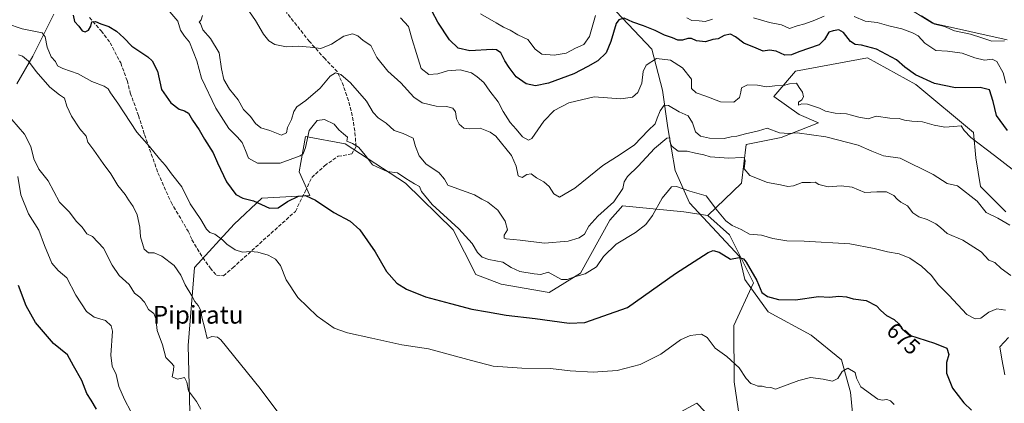
# Model space of a CAD drawing. Units: metres. Extents: x 621537 to 625003, y 4704046 to 4706420.
# Drawn here: x 622308 to 622751, y 4704374 to 4704547 of the extents above; entities that cross this region are included whole.
import ezdxf
from ezdxf.enums import TextEntityAlignment as Align

# ---------------------------------------------------------------- set-up
doc = ezdxf.new("R2010")
doc.units = ezdxf.units.M
doc.header["$MEASUREMENT"] = 0
doc.linetypes.add('DGN Style 3', pattern=[2.307223, 1.648017, -0.659207])
for name, color, linetype, lineweight in [('Corriente natural lineal', 142, 'Continuous', 13), ('Cultivos herbáceos CxS', 92, 'Continuous', 0), ('Curva de nivel maestra', 30, 'Continuous', 30), ('Curva de nivel normal', 30, 'Continuous', 0), ('Matorral CxS', 135, 'Continuous', 0), ('Pastizal CxS', 92, 'Continuous', 0), ('Rótulo de curva de nivel directora', 7, 'Continuous', 0), ('Senda', 7, 'DGN Style 3', 0), ('Texto cartográfico', 7, 'Continuous', 0)]:
    doc.layers.add(name, color=color, linetype=linetype, lineweight=lineweight)
doc.styles.add('Style-Arial', font='txt')

# ---------------------------------------------------------------- blocks, each defined once
blk = doc.blocks.new('*U7')
at = {"layer": 'Pastizal CxS', "color": 92, "linetype": 'Continuous', "lineweight": 0}
for points in [[(622602.1641, 4704368.6147, 667.1276), (622612.9801, 4704374.567, 667.687), (622620.0279, 4704367.1241, 667.5302)], [(622632.7407, 4704363.7939, 668.4712), (622629.6679, 4704384.0341, 669.6866), (622629.6347, 4704409.4333, 672.149), (622638.4005, 4704428.6725, 675.0772), (622627.5847, 4704450.3143, 678.5741), (622617.8501, 4704458.9716, 678.3974), (622632.9933, 4704473.5797, 684.2823), (622635.1577, 4704490.8937, 688.9958), (622650.8413, 4704494.1399, 690.1035), (622667.6075, 4704500.6331, 693.1081), (622658.9537, 4704504.4199, 694.0806), (622647.5969, 4704512.5361, 694.6209), (622657.3321, 4704523.8981, 697.8644), (622689.7819, 4704529.8505, 699.8343), (622711.4143, 4704517.9477, 699.4989), (622737.3735, 4704496.3057, 695.6755), (622738.4553, 4704484.9427, 694.3699), (622740.6179, 4704471.9575, 693.4961), (622751.9757, 4704460.5957, 692.9835)], [(622752.5183, 4704537.9661, 711.2436), (622718.9869, 4704545.5409, 710.7464), (622710.3341, 4704550.9519, 711.0483)]]:
    blk.add_polyline3d(points, dxfattribs=at)
blk = doc.blocks.new('*U14')
at = {"layer": 'Cultivos herbáceos CxS', "color": 92, "linetype": 'Continuous', "lineweight": 0}
for points in [[(622384.8023, 4704370.6718, 659.4583), (622384.0185, 4704400.4962, 662.8552), (622386.9101, 4704435.4973, 667.0335), (622404.8203, 4704455.0135, 672.8641), (622417.2167, 4704466.7665, 676.5699), (622438.7855, 4704467.9639, 675.7087), (622434.0577, 4704478.6359, 679.101), (622434.7865, 4704482.8511, 680.2808), (622436.8151, 4704494.5819, 681.3652), (622454.6907, 4704491.2382, 679.8191), (622481.8369, 4704473.5303, 680.3449), (622503.3543, 4704452.4993, 679.9849), (622513.4691, 4704432.4591, 678.2574), (622524.8263, 4704428.1299, 678.4619), (622546.4601, 4704424.3433, 678.3015), (622560.5213, 4704433.0007, 681.4699), (622573.7545, 4704456.8729, 684.2253), (622578.5165, 4704462.2443, 684.6063), (622579.4515, 4704463.2991, 684.4853), (622607.0333, 4704460.5944, 678.6884), (622617.8501, 4704458.9716, 678.3974), (622627.5847, 4704450.3143, 678.5741), (622638.4005, 4704428.6725, 675.0772), (622629.6347, 4704409.4333, 672.149), (622629.6679, 4704384.0341, 669.6866), (622632.7407, 4704363.7939, 668.4712)], [(622620.0279, 4704367.1241, 667.5302), (622612.9801, 4704374.567, 667.687), (622602.1641, 4704368.6147, 667.1276)]]:
    blk.add_polyline3d(points, dxfattribs=at)

msp = doc.modelspace()

# ---------------------------------------------------------------- linework, layer by layer
at = {"layer": 'Corriente natural lineal', "color": 142, "linetype": 'Continuous', "lineweight": 13}
for points in [[(622323.6501, 4704549.5501, 673.4877), (622314.1501, 4704530.6001, 666.8512), (622307.0301, 4704518.2701, 662.8099)], [(622576.5901, 4704550.7401, 701.824), (622592.6901, 4704533.8601, 697.1397), (622597.5201, 4704515.3601, 693.1038), (622599.9401, 4704498.4701, 688.3133), (622603.1601, 4704479.1701, 683.3429), (622609.6001, 4704464.6901, 679.3194), (622632.1501, 4704440.5701, 675.9504), (622634.5701, 4704430.1101, 674.8176), (622645.0401, 4704415.6401, 674.3081), (622664.3701, 4704405.1801, 672.66), (622678.0601, 4704393.9301, 671.0664), (622682.0901, 4704379.4501, 669.5859), (622684.5001, 4704354.5201, 666.7234), (622682.0901, 4704343.2601, 665.4309), (622675.5401, 4704334.4101, 663.505), (622662.0601, 4704318.1201, 659.8381)]]:
    msp.add_polyline3d(points, dxfattribs=at)
at = {"layer": 'Cultivos herbáceos CxS', "color": 92, "linetype": 'Continuous', "lineweight": 0}
for points in [[(622384.8023, 4704370.6718, 659.4583), (622384.0185, 4704400.4962, 662.8552), (622386.9101, 4704435.4973, 667.0335), (622404.8203, 4704455.0135, 672.8641), (622417.2167, 4704466.7665, 676.5699), (622438.7855, 4704467.9639, 675.7087), (622434.0577, 4704478.6359, 679.101), (622434.7865, 4704482.8511, 680.2808), (622436.8151, 4704494.5819, 681.3652), (622454.6907, 4704491.2382, 679.8191), (622481.8369, 4704473.5303, 680.3449), (622503.3543, 4704452.4993, 679.9849), (622513.4691, 4704432.4591, 678.2574), (622524.8263, 4704428.1299, 678.4619), (622546.4601, 4704424.3433, 678.3015), (622560.5213, 4704433.0007, 681.4699), (622573.7545, 4704456.8729, 684.2253), (622578.5165, 4704462.2443, 684.6063), (622579.4515, 4704463.2991, 684.4853), (622607.0333, 4704460.5944, 678.6884), (622617.8501, 4704458.9716, 678.3974)], [(622617.8501, 4704458.9716, 678.3974), (622627.5847, 4704450.3143, 678.5741), (622638.4005, 4704428.6725, 675.0772), (622629.6347, 4704409.4333, 672.149), (622629.6679, 4704384.0341, 669.6866), (622632.7407, 4704363.7939, 668.4712)], [(622620.0279, 4704367.1241, 667.5302), (622612.9801, 4704374.567, 667.687), (622602.1641, 4704368.6147, 667.1276)]]:
    msp.add_polyline3d(points, dxfattribs=at)
at = {"layer": 'Curva de nivel maestra', "color": 30, "linetype": 'Continuous', "lineweight": 30, "flags": 128}
for points, elevation in [([(622332.28, 4704549.0901), (622332.99, 4704546.2301), (622334.84, 4704544.1001), (622336.37, 4704542.0801), (622337.69, 4704541.5701), (622339.22, 4704542.3701), (622340.3, 4704544.2301), (622340.76, 4704546.1401), (622342.4, 4704546.3401), (622344.75, 4704545.2301), (622348.37, 4704544.0701), (622351.81, 4704541.9901), (622355.05, 4704538.9201), (622358.77, 4704535.2101), (622365.98, 4704530.4201), (622367.88, 4704528.5101), (622370.2, 4704523.9701), (622372.13, 4704515.7301), (622376.24, 4704509.6901), (622380.07, 4704506.7501), (622382.4, 4704506.1401), (622384.27, 4704505.0001), (622386.06, 4704501.8801), (622388.99, 4704497.5101), (622391.36, 4704493.3401), (622395.24, 4704487.1701), (622397.22, 4704482.6901), (622401.38, 4704474.1501), (622405.57, 4704468.4201), (622408.67, 4704466.7401), (622413.4, 4704465.5801), (622420.61, 4704462.3301), (622424.6, 4704462.3501), (622428.72, 4704465.2401), (622433.75, 4704467.6001), (622436.84, 4704468.0101), (622441.34, 4704465.8301), (622449.66, 4704460.2801), (622456.98, 4704456.4201), (622461.36, 4704452.4901), (622468.15, 4704442.6401), (622473.3, 4704433.6901), (622477.92, 4704428.5501), (622482.37, 4704425.8001), (622490.88, 4704422.3001), (622502.05, 4704419.4301), (622511.71, 4704416.7701), (622518.71, 4704415.5801), (622527.17, 4704414.0401), (622540.21, 4704412.6101), (622555.5, 4704410.5601), (622562.55, 4704410.7501), (622581.75, 4704417.5601), (622603.3, 4704432.9201), (622617.97, 4704442.3401), (622620.35, 4704443.2701), (622623.04, 4704442.4501), (622628.04, 4704439.2401), (622632.04, 4704440.1101), (622633.91, 4704439.5201), (622635.11, 4704438.0101), (622639.94, 4704429.6601), (622642.15, 4704424.3501), (622644.78, 4704422.4701), (622649.62, 4704421.1801), (622657.35, 4704420.9401), (622667.72, 4704422.4801), (622672.65, 4704422.1601), (622676.86, 4704422.6101), (622680.32, 4704422.3301), (622683.24, 4704421.4701), (622689.07, 4704420.7201), (622693.8, 4704418.3501), (622695.73, 4704416.1401), (622698.31, 4704414.0001), (622701.74, 4704412.1401), (622703.89, 4704410.1801), (622705.37, 4704407.9001), (622708.63, 4704405.0401), (622712.37, 4704403.9001), (622719.9, 4704401.4301), (622725.41, 4704399.2301), (622726.39, 4704396.3801), (622725.31, 4704392.8001), (622725.23, 4704388.0501), (622728.04, 4704381.2001), (622733.13, 4704374.6201), (622736.52, 4704371.3401)], 675), ([(622752.73, 4704497.2801), (622747.7, 4704503.9801), (622746.23, 4704510.3001), (622744.62, 4704515.5401), (622740.42, 4704516.6301), (622729.3, 4704516.3701), (622719.81, 4704518.3001), (622711.25, 4704522.2901), (622706.49, 4704525.6901), (622702.84, 4704528.9801), (622693.76, 4704533.8501), (622687.05, 4704535.6801), (622684.12, 4704535.8801), (622682.13, 4704537.2801), (622678.89, 4704541.3701), (622676.77, 4704542.5801), (622674.32, 4704542.1301), (622672.32, 4704541.4201), (622670.36, 4704538.2401), (622667.94, 4704535.7301), (622658.87, 4704532.6701), (622655.48, 4704531.3101), (622652.54, 4704531.1601), (622648.7, 4704532.9201), (622645.68, 4704533.3301), (622642.83, 4704532.9701), (622639.68, 4704534.3001), (622634.04, 4704536.4801), (622630.36, 4704539.4401), (622628.13, 4704540.5901), (622625.25, 4704539.9401), (622622.51, 4704538.4701), (622620.15, 4704538.1001), (622616.81, 4704537.1901), (622612.81, 4704537.5401), (622610.5, 4704538.6001), (622608.87, 4704538.6901), (622606.5, 4704537.8301), (622604.37, 4704537.8501), (622602.04, 4704538.8601), (622598.38, 4704540.0501), (622594.16, 4704542.2301), (622588.88, 4704544.3501), (622584.08, 4704545.9201), (622580.28, 4704547.7101), (622577.79, 4704546.9801), (622576.68, 4704545.4401), (622574.31, 4704537.3101), (622572.21, 4704532.1701), (622568.44, 4704528.5001), (622563.88, 4704526.0001), (622557.59, 4704522.7401), (622546.2, 4704518.5601), (622540.38, 4704517.3901), (622536.18, 4704518.2601), (622531.59, 4704521.3001), (622528.53, 4704525.5301), (622526.49, 4704528.5401), (622524.72, 4704532.1001), (622522.86, 4704533.4701), (622520.81, 4704533.6701), (622510.75, 4704533.1401), (622505.6, 4704534.2701), (622501.65, 4704537.9601), (622496.41, 4704546.0201), (622493.92, 4704550.7401)], 700), ([(622342.86, 4704371.7601), (622340.36, 4704375.8101), (622338.4, 4704378.8401), (622336.18, 4704384.6301), (622332.5, 4704391.2801), (622329.73, 4704396.1801), (622323.5, 4704401.2801), (622315.36, 4704410.8101), (622311.15, 4704418.2601), (622307.71, 4704427.4901)], 650)]:
    msp.add_lwpolyline(points, dxfattribs=dict(at, elevation=elevation))
at = {"layer": 'Curva de nivel normal', "color": 30, "linetype": 'Continuous', "lineweight": 0, "flags": 128}
for points, elevation in [([(622753.8, 4704454.5701), (622748.39, 4704457.6901), (622743.1, 4704460.3801), (622739, 4704465.4401), (622730.2, 4704472.3401), (622725.64, 4704473.3901), (622719.34, 4704477.3901), (622704.36, 4704484.7301), (622696.98, 4704485.8701), (622691.73, 4704487.8801), (622685.47, 4704490.5801), (622670.94, 4704494.3201), (622658.14, 4704496.1001), (622654.35, 4704495.8201), (622650.19, 4704496.1201), (622644.58, 4704498.2601), (622640.69, 4704497.0901), (622634.89, 4704495.7601), (622630.88, 4704494.6901), (622628.42, 4704494.3801), (622625.28, 4704493.6901), (622618.69, 4704493.7701), (622614.58, 4704494.6201), (622612.36, 4704496.5501), (622610.99, 4704500.6001), (622609.07, 4704503.7701), (622605.01, 4704505.6201), (622600.2, 4704508.4801), (622598.2, 4704508.6001), (622596.41, 4704506.0601), (622595.04, 4704502.8101), (622594.14, 4704500.2501), (622591, 4704497.1701), (622584.85, 4704490.8401), (622578.44, 4704486.3701), (622570.7, 4704481.5201), (622558.04, 4704471.2501), (622551.08, 4704467.1801), (622548.54, 4704468.6801), (622546.51, 4704471.9701), (622544.02, 4704474.0901), (622540.72, 4704475.9501), (622538.46, 4704477.7601), (622536.4, 4704477.3701), (622534.34, 4704476.0901), (622532.47, 4704476.8601), (622531.67, 4704481.1301), (622529.48, 4704485.9401), (622522.48, 4704494.6001), (622519.95, 4704496.5401), (622515.5, 4704498.2301), (622510.8, 4704498.0301), (622508.16, 4704498.3401), (622505.94, 4704500.1401), (622504.81, 4704502.5001), (622504.36, 4704505.6901), (622503.15, 4704507.2501), (622500.28, 4704508.0101), (622495.72, 4704508.2301), (622489.38, 4704509.6601), (622485.58, 4704512.2901), (622479.74, 4704518.6901), (622473.86, 4704523.9701), (622469, 4704530.0601), (622466.29, 4704535.4001), (622462.78, 4704537.7901), (622460.39, 4704539.8801), (622458.06, 4704540.6801), (622454.06, 4704539.6401), (622448.6, 4704536.0701), (622443.69, 4704534.0501), (622438.94, 4704534.7201), (622433.7, 4704535.2101), (622428.27, 4704534.9101), (622423.06, 4704535.8801), (622420.36, 4704537.6101), (622418.02, 4704540.5901), (622414.32, 4704546.7301), (622408.93, 4704554.5401)], 690), ([(622751.87, 4704416.3201), (622747.94, 4704417.0101), (622744.28, 4704415.4301), (622740.77, 4704412.7201), (622738.21, 4704412.4301), (622734.36, 4704414.4601), (622726.31, 4704423.1301), (622721.66, 4704427.8101), (622718.32, 4704432.1401), (622714.06, 4704436.2201), (622708.7, 4704439.8201), (622704.05, 4704441.7601), (622698.77, 4704442.5401), (622692.8, 4704444.1801), (622681.71, 4704446.2601), (622661.22, 4704447.4801), (622653.48, 4704447.5401), (622647.09, 4704448.6401), (622642.05, 4704450.1401), (622636.67, 4704450.5501), (622632.86, 4704452.7001), (622628.82, 4704454.4601), (622625.98, 4704456.5101), (622622.23, 4704461.0801), (622617.06, 4704467.8701), (622609.81, 4704469.9401), (622603.8, 4704472.0701), (622601.61, 4704471.9301), (622600.24, 4704470.1701), (622597.29, 4704466.7601), (622592.92, 4704459.0201), (622590.04, 4704454.9301), (622585.27, 4704451.3801), (622576.62, 4704446.1301), (622570.94, 4704440.5301), (622567.73, 4704435.9301), (622562.66, 4704432.7201), (622557.9, 4704431.3201), (622554.59, 4704430.1201), (622552.02, 4704430.1801), (622546.05, 4704433.4601), (622542.8, 4704432.3501), (622539.72, 4704432.6901), (622533.31, 4704433.7001), (622529.46, 4704435.5001), (622525.66, 4704437.9301), (622519.4, 4704439.0901), (622516.33, 4704440.2601), (622514.22, 4704442.3601), (622511.89, 4704446.3901), (622505.8, 4704452.9401), (622493.87, 4704463.9601), (622489.07, 4704469.7501), (622488.15, 4704472.0201), (622485.96, 4704473.1901), (622481.97, 4704475.6501), (622478.26, 4704478.1701), (622473.54, 4704478.7701), (622466.97, 4704481.7501), (622463.91, 4704486.0201), (622460.75, 4704489.7301), (622458.07, 4704491.3101), (622455.43, 4704492.4101), (622455.77, 4704494.2201), (622453.89, 4704495.6701), (622451.78, 4704497.5601), (622449.7, 4704500.1401), (622445.45, 4704502.2401), (622442.06, 4704501.6601), (622438.43, 4704497.1801), (622436.86, 4704489.5001), (622435.79, 4704486.7601), (622434.42, 4704485.7501), (622425.52, 4704482.5001), (622415.22, 4704482.5001), (622411.19, 4704484.8101), (622409.92, 4704488.2401), (622408.3, 4704491.8401), (622406.12, 4704494.4301), (622402.29, 4704498.1201), (622396.49, 4704507.2601), (622390.08, 4704520.8401), (622388, 4704528.5801), (622384.73, 4704537.0101), (622382.37, 4704539.6701), (622380.62, 4704542.3101), (622379.48, 4704546.4601), (622375.77, 4704550.6601)], 680), ([(622390.46, 4704548.9901), (622389.98, 4704547.0301), (622388.99, 4704546.0301), (622389.56, 4704545.3401), (622390.68, 4704542.5801), (622394.1, 4704538.6901), (622398.06, 4704532.2201), (622399.06, 4704524.9001), (622400.12, 4704520.1401), (622402.65, 4704515.8501), (622406.54, 4704510.9901), (622408.92, 4704506.6201), (622412.08, 4704503.5001), (622414.4, 4704500.3101), (622416.75, 4704498.4101), (622420.8, 4704497.1501), (622426.08, 4704495.0801), (622428.33, 4704496.1701), (622428.77, 4704498.5001), (622430.59, 4704502.1701), (622431.57, 4704505.7801), (622432.91, 4704507.9201), (622436.97, 4704510.7401), (622443.38, 4704516.2301), (622447.97, 4704521.6301), (622450.39, 4704523.1001), (622452.68, 4704522.4801), (622457.1, 4704518.6701), (622464.26, 4704510.3701), (622467.28, 4704505.3901), (622469.51, 4704502.9601), (622473.13, 4704500.5801), (622476.79, 4704497.2401), (622480.8, 4704495.9101), (622485.32, 4704493.8401), (622486.28, 4704490.0901), (622487.97, 4704485.8501), (622491.19, 4704482.0801), (622496.82, 4704478.3701), (622499.41, 4704475.3101), (622500.92, 4704472.5901), (622505.36, 4704471.0201), (622512.94, 4704468.2901), (622516.25, 4704466.2501), (622518.91, 4704464.9001), (622523.39, 4704461.3001), (622526.66, 4704456.4101), (622527.7, 4704452.5301), (622526.17, 4704450.1401), (622526.29, 4704448.8301), (622527.14, 4704448.4001), (622533.5, 4704447.9001), (622544.42, 4704446.4901), (622555.05, 4704447.3501), (622560.05, 4704448.8601), (622562.32, 4704450.6301), (622564.34, 4704454.1801), (622568.43, 4704458.6701), (622575.56, 4704465.0901), (622579.66, 4704471.0601), (622580.3, 4704474.1001), (622581.7, 4704476.5001), (622586.5, 4704481.1501), (622593.96, 4704489.1801), (622599.48, 4704493.8001), (622600.86, 4704493.9201), (622600.81, 4704492.1701), (622601.86, 4704490.0301), (622604.6, 4704487.9801), (622608.52, 4704487.9701), (622612.41, 4704487.0601), (622616.04, 4704486.2401), (622618.89, 4704485.3901), (622623.16, 4704485.1201), (622627.4, 4704484.7501), (622633.17, 4704485.0701), (622634.17, 4704484.8901), (622634.63, 4704483.6301), (622634.3, 4704480.0101), (622636.83, 4704476.9601), (622644.68, 4704473.8101), (622650.65, 4704472.7901), (622653.9, 4704472.0401), (622656.44, 4704472.2601), (622660.32, 4704473.7401), (622664.04, 4704473.8301), (622666.19, 4704473.9001), (622667.83, 4704472.9701), (622671.96, 4704471.8501), (622677.91, 4704472.3601), (622682.8, 4704471.6801), (622688.48, 4704469.2901), (622693.88, 4704469.6501), (622698.28, 4704469.6101), (622701.64, 4704467.9901), (622703.05, 4704466.2801), (622704.72, 4704464.9901), (622707.65, 4704463.2701), (622710.06, 4704460.1401), (622712.86, 4704458.3201), (622716.54, 4704457.2001), (622720.53, 4704455.2001), (622722.52, 4704453.5201), (622725.64, 4704450.8701), (622732.64, 4704447.8801), (622740.81, 4704442.6301), (622744.32, 4704438.8301), (622747.02, 4704437.7401), (622749.84, 4704435.1001), (622754.18, 4704431.9601)], 685), ([(622515.65, 4704549.7501), (622522.61, 4704545.7301), (622525.88, 4704543.6701), (622528.91, 4704542.3601), (622532.46, 4704540.2401), (622536.91, 4704538.1801), (622540.19, 4704533.7901), (622543.15, 4704531.5701), (622548.81, 4704531.0601), (622554.15, 4704532.0401), (622558.38, 4704534.3101), (622562.05, 4704535.9301), (622564.66, 4704539.5001), (622567.29, 4704548.9001)], 705), ([(622638.49, 4704547.9501), (622645.64, 4704545.7801), (622651.02, 4704544.8001), (622654.56, 4704543.0601), (622658.15, 4704544.3401), (622661.5, 4704545.2301), (622666.07, 4704546.8401), (622670.24, 4704548.6701)], 705), ([(622683.77, 4704548.4801), (622688.74, 4704546.4401), (622694.06, 4704545.7501), (622699.34, 4704544.3201), (622705.21, 4704542.9901), (622709.9, 4704541.1001), (622712.56, 4704539.8001), (622715.45, 4704536.5901), (622720.47, 4704533.2801), (622725.73, 4704532.8801), (622732.37, 4704532.0801), (622738.08, 4704529.8901), (622742.36, 4704528.8501), (622745.87, 4704529.2801), (622747.86, 4704528.2301), (622750.75, 4704523.2401), (622752.01, 4704518.5601)], 705), ([(622751.35, 4704537.6101), (622745.6, 4704537.3501), (622741.12, 4704538.9301), (622736.03, 4704540.5001), (622728.84, 4704542.0401), (622724.3, 4704543.9801), (622720.03, 4704545.0401), (622714.06, 4704548.8301)], 710), ([(622701.66, 4704373.9001), (622700.08, 4704375.5701), (622698.46, 4704376.1901), (622696.4, 4704375.8601), (622694.34, 4704376.2601), (622686.73, 4704381.8601), (622684.81, 4704385.7701), (622684.21, 4704388.3201), (622680.82, 4704390.2201), (622678.36, 4704388.7801), (622676.36, 4704385.6201), (622674.03, 4704384.4701), (622669.74, 4704385.3701), (622664.06, 4704386.0301), (622658.82, 4704384.6301), (622648.37, 4704380.7501), (622646.25, 4704381.6101), (622643.94, 4704381.7201), (622642.38, 4704382.1901), (622640.35, 4704382.1601), (622638.98, 4704382.7801), (622637.26, 4704383.4001), (622635.17, 4704385.6501), (622631.96, 4704390.3901), (622626.48, 4704395.4301), (622621.17, 4704399.2701), (622617.54, 4704404.0201), (622615.03, 4704405.5101), (622609.96, 4704404.9801), (622605.66, 4704402.9501), (622596.73, 4704396.6201), (622587.42, 4704391.8601), (622577.05, 4704389.1801), (622566.3, 4704388.4001), (622555.93, 4704389.0901), (622547.15, 4704390.0901), (622534.23, 4704390.1801), (622521.34, 4704391.1501), (622511.51, 4704393.7301), (622492.21, 4704399.0101), (622480.21, 4704400.6801), (622466.69, 4704403.8201), (622455.75, 4704406.1201), (622449.73, 4704408.2701), (622442.07, 4704413.6201), (622433.35, 4704422.0401), (622428.18, 4704430.0601), (622425.59, 4704436.4901), (622423.38, 4704439.3201), (622420.02, 4704441.0701), (622415.43, 4704442.5101), (622412.15, 4704442.8201), (622408.56, 4704442.4701), (622405.16, 4704443.5201), (622401.46, 4704446.0201), (622399.45, 4704448.0301), (622396.1, 4704450.5201), (622393.81, 4704451.3401), (622392.24, 4704452.7701), (622389.74, 4704457.1301), (622385, 4704464.2401), (622381.16, 4704471.8401), (622376.59, 4704477.7601), (622373.9, 4704481.4101), (622371.21, 4704484.4101), (622366.6, 4704490.0601), (622361.01, 4704496.4801), (622352.36, 4704509.4801), (622349.11, 4704514.1701), (622348.13, 4704515.9701), (622346.23, 4704517.1601), (622340.66, 4704519.2501), (622334.59, 4704522.6801), (622327.66, 4704525.0701), (622325.29, 4704526.3901), (622324.3, 4704528.2501), (622322.38, 4704530.4101), (622320.55, 4704534.7201), (622319.72, 4704539.3201), (622318.35, 4704541.1401), (622309.39, 4704542.9901), (622302.3, 4704545.4301)], 670), ([(622479.56, 4704547.8801), (622483.22, 4704544.0101), (622484.8, 4704538.1601), (622486.76, 4704531.8401), (622488.85, 4704525.1401), (622492.39, 4704522.4401), (622496.38, 4704522.6801), (622500.72, 4704524.0101), (622506.38, 4704524.4801), (622511.59, 4704523.2101), (622514.04, 4704521.3401), (622517.04, 4704518.8401), (622519.79, 4704514.9101), (622523.51, 4704510.1501), (622525.73, 4704505.7901), (622528.99, 4704500.8401), (622531.68, 4704497.8201), (622534.53, 4704494.3001), (622537.12, 4704492.9401), (622538.7, 4704493.6801), (622544.05, 4704501.4401), (622548.71, 4704506.2501), (622555.38, 4704509.7201), (622566.71, 4704512.3401), (622578.7, 4704511.4501), (622584.04, 4704512.1701), (622586.39, 4704514.3901), (622588.18, 4704518.5401), (622588.81, 4704523.7601), (622590.08, 4704526.6301), (622594.72, 4704529.6001), (622601.12, 4704528.9101), (622606.48, 4704525.3801), (622610.61, 4704520.3401), (622610.59, 4704516.1201), (622612.61, 4704514.1601), (622616.94, 4704512.7401), (622623.65, 4704510.1801), (622629.61, 4704509.9701), (622632.13, 4704512.1301), (622632.66, 4704514.4901), (622632.96, 4704516.4001), (622635.8, 4704517.8001), (622640.23, 4704517.5901), (622644.28, 4704516.8501), (622648, 4704517.3401), (622651.94, 4704517.4301), (622654.7, 4704518.2601), (622657.76, 4704518.5801), (622658.99, 4704516.6201), (622660.46, 4704514.4601), (622660.96, 4704512.3401), (622660.17, 4704510.9601), (622658.69, 4704510.0101), (622658.64, 4704508.6801), (622660.25, 4704509.2701), (622662.77, 4704509.1301), (622668.15, 4704507.2901), (622670.84, 4704505.9801), (622675.22, 4704505.0301), (622680.27, 4704504.7401), (622682.6, 4704504.0801), (622685.88, 4704503.2701), (622689.98, 4704502.4401), (622693.63, 4704503.7201), (622699.76, 4704502.8101), (622703.97, 4704502.5501), (622706.3, 4704501.8801), (622709.68, 4704501.3601), (622714.43, 4704501.0501), (622719.65, 4704499.6701), (622724.54, 4704498.7801), (622728.46, 4704498.9501), (622731.92, 4704499.3801), (622733.2, 4704497.1701), (622736.19, 4704494.0801), (622746.87, 4704485.9901), (622759.4, 4704476.1901)], 695), ([(622608.44, 4704547.9401), (622610.64, 4704546.6701), (622614.04, 4704546.5401), (622616.7, 4704546.2901), (622619.92, 4704547.2801)], 705), ([(622425.25, 4704369.2501), (622416.42, 4704381.1701), (622398.82, 4704403.0601), (622397.25, 4704404.2101), (622394.73, 4704404.5101), (622392.54, 4704403.6001), (622391.55, 4704408.0701), (622390.21, 4704413.1701), (622389.77, 4704416.1501), (622388.63, 4704418.4001), (622387.1, 4704420.2401), (622385.78, 4704422.8201), (622382.73, 4704427.7401), (622380.8, 4704432.1801), (622377.78, 4704436.4601), (622372.25, 4704440.7001), (622368.72, 4704442.1701), (622366.26, 4704442.1301), (622364.31, 4704443.7801), (622362.55, 4704449.4201), (622362.24, 4704453.6801), (622361.09, 4704459.1901), (622359.36, 4704463.0401), (622357.23, 4704465.9901), (622355.7, 4704468.4001), (622352.47, 4704472.4801), (622349.2, 4704477.7701), (622345.77, 4704482.4001), (622341.67, 4704488.4201), (622338.98, 4704492.0001), (622338.23, 4704494.6501), (622335.38, 4704498.0201), (622331.61, 4704503.7001), (622329.5, 4704508.2201), (622328.43, 4704511.8201), (622326.12, 4704513.2201), (622321.8, 4704516.7301), (622315.66, 4704523.7301), (622312.16, 4704528.4101), (622309.59, 4704530.6901), (622307.72, 4704531.2001)], 665), ([(622389.75, 4704371.8401), (622387.76, 4704375.2701), (622384.24, 4704379.9801), (622383.44, 4704383.9401), (622382.4, 4704385.9901), (622379.23, 4704385.3401), (622376.92, 4704386.3601), (622377.5, 4704389.2801), (622377.56, 4704391.3401), (622376.42, 4704392.6601), (622374.07, 4704395.0201), (622372.56, 4704400.8001), (622370.16, 4704407.2701), (622369.52, 4704412.6401), (622368.64, 4704414.8201), (622366.24, 4704416.6401), (622364.4, 4704419.9201), (622362.37, 4704422.1501), (622359.88, 4704423.9901), (622357.51, 4704427.9101), (622352.98, 4704431.9201), (622349.82, 4704436.6601), (622346, 4704444.2901), (622341.07, 4704449.5101), (622338.39, 4704450.7001), (622336.29, 4704453.7201), (622333.86, 4704456.3201), (622330.54, 4704460.6501), (622326.22, 4704464.9901), (622321, 4704474.5701), (622316.87, 4704479.7601), (622314.56, 4704484.4701), (622313.32, 4704489.9901), (622310.38, 4704495.5501), (622304.78, 4704502.1701)], 660), ([(622358.22, 4704370.7001), (622355.44, 4704376.1701), (622352.82, 4704382.0701), (622351.62, 4704387.4001), (622349.8, 4704391.1801), (622349.28, 4704396.1401), (622350.02, 4704406.9301), (622349.44, 4704409.3601), (622346.85, 4704411.7601), (622341.82, 4704413.1401), (622338.25, 4704415.7001), (622333.52, 4704423.1101), (622329.44, 4704430.9801), (622325.61, 4704434.1801), (622322.78, 4704437.5101), (622319.48, 4704445.5101), (622316.85, 4704452.4201), (622312.2, 4704459.7801), (622308.76, 4704468.2001), (622307.44, 4704476.5401)], 655), ([(622751.46, 4704387.2801), (622750.1, 4704394.3401), (622749.31, 4704399.8901), (622753.17, 4704404.0801)], 680)]:
    msp.add_lwpolyline(points, dxfattribs=dict(at, elevation=elevation))
at = {"layer": 'Matorral CxS', "color": 135, "linetype": 'Continuous', "lineweight": 0}
for points in [[(622710.3341, 4704550.9519, 711.0483), (622718.9869, 4704545.5409, 710.7464), (622752.5183, 4704537.9661, 711.2436)], [(622710.3341, 4704550.9519, 711.0483), (622718.9869, 4704545.5409, 710.7464), (622752.5183, 4704537.9661, 711.2436)], [(622751.9757, 4704460.5957, 692.9835), (622740.6179, 4704471.9575, 693.4961), (622738.4553, 4704484.9427, 694.3699), (622737.3735, 4704496.3057, 695.6755), (622711.4143, 4704517.9477, 699.4989), (622689.7819, 4704529.8505, 699.8343), (622657.3321, 4704523.8981, 697.8644), (622647.5969, 4704512.5361, 694.6209), (622658.9537, 4704504.4199, 694.0806), (622667.6075, 4704500.6331, 693.1081), (622650.8413, 4704494.1399, 690.1035), (622635.1577, 4704490.8937, 688.9958), (622632.9933, 4704473.5797, 684.2823), (622617.8501, 4704458.9716, 678.3974), (622607.0333, 4704460.5944, 678.6884), (622579.4515, 4704463.2991, 684.4853), (622578.5165, 4704462.2443, 684.6063), (622573.7545, 4704456.8729, 684.2253), (622560.5213, 4704433.0007, 681.4699), (622546.4601, 4704424.3433, 678.3015), (622524.8263, 4704428.1299, 678.4619), (622513.4691, 4704432.4591, 678.2574), (622503.3543, 4704452.4993, 679.9849), (622481.8369, 4704473.5303, 680.3449), (622454.6907, 4704491.2382, 679.8191), (622436.8151, 4704494.5819, 681.3652), (622434.7865, 4704482.8511, 680.2808), (622434.0577, 4704478.6359, 679.101), (622438.7855, 4704467.9639, 675.7087), (622417.2167, 4704466.7665, 676.5699), (622404.8203, 4704455.0135, 672.8641), (622386.9101, 4704435.4973, 667.0335), (622384.0185, 4704400.4962, 662.8552), (622384.8023, 4704370.6718, 659.4583)], [(622751.9757, 4704460.5957, 692.9835), (622740.6179, 4704471.9575, 693.4961), (622738.4553, 4704484.9427, 694.3699), (622737.3735, 4704496.3057, 695.6755), (622711.4143, 4704517.9477, 699.4989), (622689.7819, 4704529.8505, 699.8343), (622657.3321, 4704523.8981, 697.8644), (622647.5969, 4704512.5361, 694.6209), (622658.9537, 4704504.4199, 694.0806), (622667.6075, 4704500.6331, 693.1081), (622650.8413, 4704494.1399, 690.1035), (622635.1577, 4704490.8937, 688.9958), (622632.9933, 4704473.5797, 684.2823), (622617.8501, 4704458.9716, 678.3974)], [(622384.8023, 4704370.6718, 659.4583), (622384.0185, 4704400.4962, 662.8552), (622386.9101, 4704435.4973, 667.0335), (622404.8203, 4704455.0135, 672.8641), (622417.2167, 4704466.7665, 676.5699), (622438.7855, 4704467.9639, 675.7087), (622434.0577, 4704478.6359, 679.101), (622434.7865, 4704482.8511, 680.2808), (622436.8151, 4704494.5819, 681.3652), (622454.6907, 4704491.2382, 679.8191), (622481.8369, 4704473.5303, 680.3449), (622503.3543, 4704452.4993, 679.9849), (622513.4691, 4704432.4591, 678.2574), (622524.8263, 4704428.1299, 678.4619), (622546.4601, 4704424.3433, 678.3015), (622560.5213, 4704433.0007, 681.4699), (622573.7545, 4704456.8729, 684.2253), (622578.5165, 4704462.2443, 684.6063), (622579.4515, 4704463.2991, 684.4853), (622607.0333, 4704460.5944, 678.6884), (622617.8501, 4704458.9716, 678.3974)]]:
    msp.add_polyline3d(points, dxfattribs=at)
at = {"layer": 'Pastizal CxS', "color": 92, "linetype": 'Continuous', "lineweight": 0}
for points in [[(622710.3341, 4704550.9519, 711.0483), (622718.9869, 4704545.5409, 710.7464), (622752.5183, 4704537.9661, 711.2436)], [(622751.9757, 4704460.5957, 692.9835), (622740.6179, 4704471.9575, 693.4961), (622738.4553, 4704484.9427, 694.3699), (622737.3735, 4704496.3057, 695.6755), (622711.4143, 4704517.9477, 699.4989), (622689.7819, 4704529.8505, 699.8343), (622657.3321, 4704523.8981, 697.8644), (622647.5969, 4704512.5361, 694.6209), (622658.9537, 4704504.4199, 694.0806), (622667.6075, 4704500.6331, 693.1081), (622650.8413, 4704494.1399, 690.1035), (622635.1577, 4704490.8937, 688.9958), (622632.9933, 4704473.5797, 684.2823), (622617.8501, 4704458.9716, 678.3974)], [(622617.8501, 4704458.9716, 678.3974), (622627.5847, 4704450.3143, 678.5741), (622638.4005, 4704428.6725, 675.0772), (622629.6347, 4704409.4333, 672.149), (622629.6679, 4704384.0341, 669.6866), (622632.7407, 4704363.7939, 668.4712)], [(622620.0279, 4704367.1241, 667.5302), (622612.9801, 4704374.567, 667.687), (622602.1641, 4704368.6147, 667.1276)]]:
    msp.add_polyline3d(points, dxfattribs=at)
at = {"layer": 'Senda', "color": 7, "linetype": 'DGN Style 3', "lineweight": 0}
msp.add_polyline3d([(622339.5901, 4704548.0501, 676.4717), (622344.9101, 4704542.0701, 675.5648), (622348.9801, 4704536.7101, 674.8084), (622353.6901, 4704527.6301, 673.7478), (622356.5701, 4704519.7101, 673.4704), (622358.0301, 4704514.1401, 672.9267), (622361.7301, 4704503.9601, 671.9137), (622364.4101, 4704495.3701, 671.3328), (622370.4601, 4704478.2001, 669.5749), (622376.3401, 4704464.9301, 668.7667), (622384.0701, 4704451.8501, 669.0316), (622385.7801, 4704448.0201, 668.8104), (622390.6201, 4704440.0101, 668.278), (622393.9301, 4704435.3401, 667.618), (622396.8001, 4704432.1101, 667.4768), (622399.9119, 4704431.8315, 667.6615), (622404.1451, 4704435.4299, 668.5064), (622432.2969, 4704460.8299, 674.0164), (622436.7419, 4704469.7199, 676.125), (622439.7053, 4704476.0699, 677.6022), (622445.4203, 4704481.3617, 678.0221), (622451.5587, 4704485.5949, 678.9599), (622457.6969, 4704486.6533, 679.7568), (622459.6019, 4704490.0399, 680.4012), (622459.0435, 4704497.0067, 681.4704), (622457.9077, 4704503.9029, 682.5099), (622456.2027, 4704510.6807, 683.7258), (622453.9399, 4704517.2933, 685.2795), (622451.1353, 4704523.6951, 686.2765), (622445.6319, 4704529.4101, 688.3388), (622438.6469, 4704537.2417, 690.3648), (622428.2753, 4704550.3651, 692.7208)], dxfattribs=at)

# ---------------------------------------------------------------- block references
at = {"layer": 'Cultivos herbáceos CxS', "color": 92, "linetype": 'Continuous', "lineweight": 0}
msp.add_blockref('*U14', (0, 0), dxfattribs=at)
at = {"layer": 'Pastizal CxS', "color": 92, "linetype": 'Continuous', "lineweight": 0}
msp.add_blockref('*U7', (0, 0), dxfattribs=at)

# ---------------------------------------------------------------- texts
at = {"layer": 'Rótulo de curva de nivel directora', "color": 7, "linetype": 'Continuous', "lineweight": 0, "style": 'Style-Arial'}
msp.add_text('675', height=7, rotation=317.646802, dxfattribs=at).set_placement((622705.9151, 4704403.5673), align=Align.MIDDLE_CENTER)
at = {"layer": 'Texto cartográfico', "color": 7, "linetype": 'Continuous', "lineweight": 0, "style": 'Style-Arial'}
msp.add_text('Pipiratu', height=8, dxfattribs=at).set_placement((622388.5632, 4704414.2902), align=Align.MIDDLE_CENTER)

doc.saveas('drawing.dxf')
